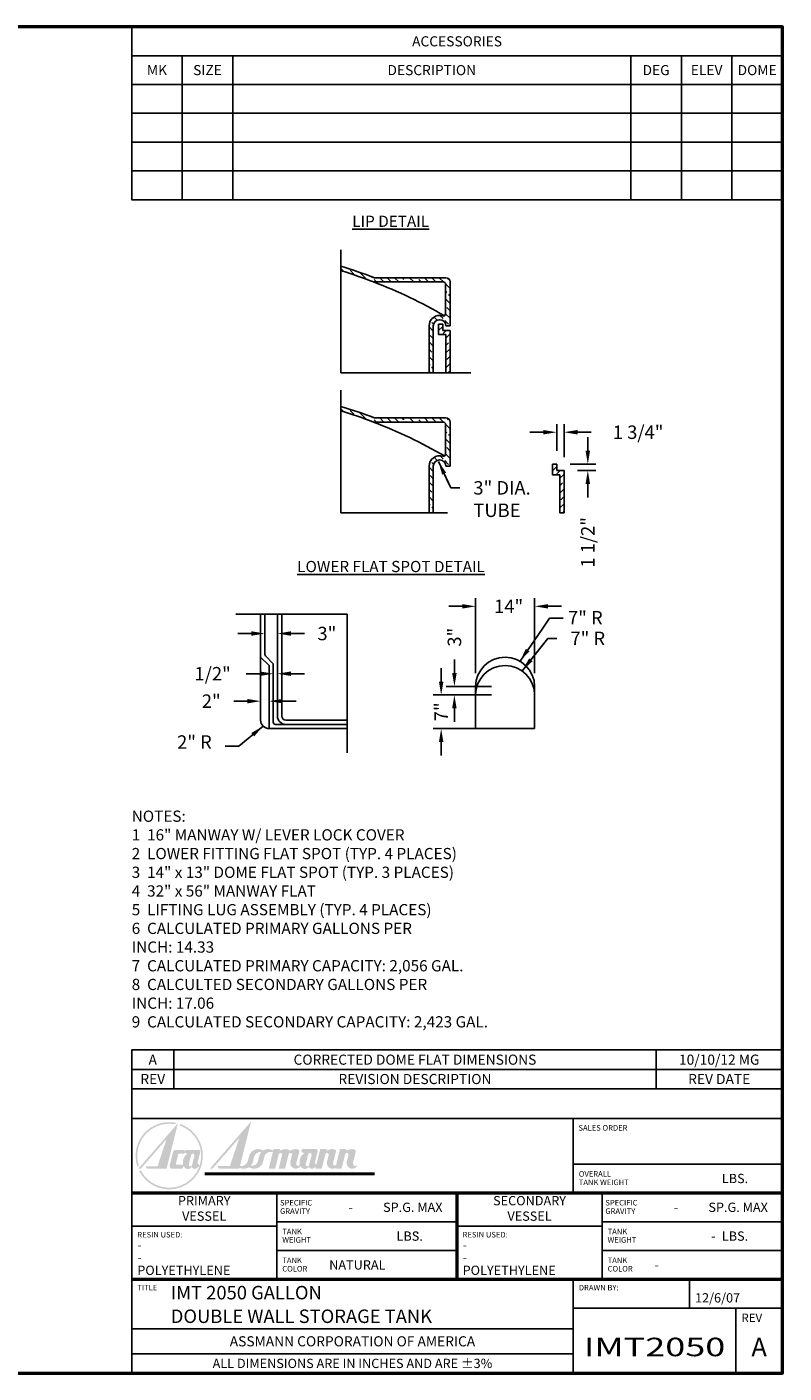
# Model space of a CAD drawing. Extents: x 400 to 1031, y 0 to 480.
# Drawn here: x 761 to 1031, y 0 to 480 of the extents above; entities that cross this region are included whole.
import ezdxf
from ezdxf.enums import TextEntityAlignment as Align

# ---------------------------------------------------------------- set-up
doc = ezdxf.new("R2010")
doc.units = 0
doc.header["$LTSCALE"] = 8
doc.header["$MEASUREMENT"] = 0
doc.layers.get('0').update_dxf_attribs({"linetype": 'CONTINUOUS'})
doc.layers.get('Defpoints').update_dxf_attribs({"linetype": 'CONTINUOUS'})
for name, color, linetype in [('att', 7, 'CONTINUOUS'), ('border', 7, 'CONTINUOUS'), ('INTFRM', 7, 'CONTINUOUS'), ('title', 7, 'CONTINUOUS')]:
    doc.layers.add(name, color=color, linetype=linetype)
doc.dimstyles.new('ASSMANN', dxfattribs={"dimscale": 48, "dimtxt": 0.1, "dimasz": 0.1, "dimexe": 0.06, "dimexo": 0.1, "dimgap": 0.1, "dimtad": 0, "dimdec": 4, "dimzin": 0, "dimdsep": 46, "dimlunit": 5, "dimtxsty": 'Standard', "dimcen": 0.09, "dimclrd": 256, "dimclre": 256, "dimclrt": 256, "dimadec": 0, "dimazin": 0, "dimtfac": 1, "dimtdec": 4, "dimtofl": 0, "dimtmove": 0, "dimatfit": 3, "dimfxl": 1, "dimtolj": 1, "dimtzin": 0, "dimlwd": -1, "dimlwe": -1, "dimarcsym": 0})

# ---------------------------------------------------------------- blocks, each defined once
blk = doc.blocks.new('*X3')
at = {"color": 0}
for p, q in [((486.77, 347.61), (485.33, 349.05)), ((491.44, 346.48), (489.67, 348.25)), ((497.45, 344.01), (494.16, 347.3)), ((500.28, 344.71), (499.68, 345.32)), ((502.26, 342.73), (501.16, 343.83)), ((505.8, 342.73), (503.8, 344.73)), ((509.12, 342.95), (507.35, 344.71)), ((512.87, 342.73), (510.87, 344.73)), ((515.3, 343.83), (514.41, 344.73)), ((516.41, 342.73), (516.19, 342.95)), ((519.94, 342.73), (517.94, 344.73)), ((521.49, 344.71), (521.48, 344.73)), ((523.48, 342.73), (522.38, 343.83)), ((527.01, 342.73), (525.01, 344.73)), ((530.33, 342.95), (528.56, 344.71)), ((534.08, 342.73), (532.08, 344.73)), ((537.23, 339.58), (535.05, 341.76)), ((536.52, 343.83), (535.67, 344.68)), ((535.63, 337.64), (535.05, 338.22)), ((537.23, 332.51), (535.05, 334.69)), ((537.23, 336.04), (536.52, 336.76)), ((533.87, 325.27), (532.37, 326.77)), ((537.23, 325.44), (535.05, 327.62)), ((537.23, 328.97), (535.63, 330.57)), ((529.23, 319.3), (527.23, 321.3)), ((529.38, 322.69), (528.56, 323.5)), ((531.07, 324.53), (529.59, 326.01)), ((536.52, 322.62), (534.75, 324.39)), ((529.23, 312.22), (527.23, 314.22)), ((529.23, 315.76), (527.68, 317.31)), ((528.56, 309.36), (527.23, 310.69)), ((529.23, 305.15), (527.23, 307.15)), ((527.68, 303.17), (527.23, 303.62)), ((529.23, 301.62), (528.56, 302.29)), ((527.75, 299.56), (527.23, 300.08))]:
    blk.add_line(p, q, dxfattribs=at)
blk = doc.blocks.new('*X2')
at = {"color": 0}
for p, q in [((531.73, 319.6), (533.73, 321.6)), ((533.87, 318.2), (535.34, 319.67)), ((535.23, 316.03), (537.23, 318.03)), ((535.23, 312.49), (536.52, 313.78)), ((535.23, 308.96), (537.23, 310.96)), ((535.63, 305.82), (537.23, 307.42)), ((535.23, 301.89), (537.23, 303.89)), ((536.52, 299.64), (537.23, 300.35))]:
    blk.add_line(p, q, dxfattribs=at)
blk = doc.blocks.new('A$C46105026')
h = blk.add_hatch(color=256)
h.paths.add_polyline_path([(0.44, 0.506, 0.78815), (0.438, 0.507), (0, 0.004, 0.643311), (0.001, 0.002), (0.026, 0.002), (0.311, 0.329, -0.819257), (0.312, 0.328), (0.214, 0.031), (0.089, 0.031, 0.458742), (0.084, 0.025, 0.371044), (0.111, 0.002), (0.314, 0.002, 0.344385), (0.314, 0.003), (0.317, 0.013, 0.270264), (0.418, 0.018, 0.514472), (0.569, 0.078), (0.582, 0.13, -0.443165), (0.673, 0.179), (0.629, 0.002), (0.698, 0.002), (0.737, 0.158, -1), (0.772, 0.149), (0.736, 0.002), (0.804, 0.002), (0.843, 0.158, -1), (0.879, 0.149), (0.861, 0.077, 0.861613), (0.97, 0.031, 0.090554), (0.985, 0.012, 0.13137), (1.006, 0.001, 0.13137), (1.03, 0.002, 0.10659), (1.055, 0.017, 0.017362), (1.06, 0.021, 0.032188), (1.066, 0.013, 0.163277), (1.084, 0.002, 0.163277), (1.105, 0.004, 0.105951), (1.132, 0.024, 0.008461), (1.135, 0.027), (1.128, 0.002), (1.197, 0.002), (1.236, 0.158, -1), (1.271, 0.149), (1.253, 0.077, 0.67544), (1.343, 0.011), (1.341, 0.002), (1.41, 0.002), (1.448, 0.158, -1), (1.484, 0.149), (1.466, 0.077, 1.019621), (1.583, 0.05, -1.068667), (1.533, 0.069), (1.562, 0.185, 0.410842), (1.547, 0.209, 0.149346), (1.489, 0.207), (1.458, 0.196), (1.462, 0.213), (1.394, 0.213), (1.358, 0.069, 0.036139), (1.355, 0.054, -1.074988), (1.318, 0.061), (1.349, 0.185, 0.410842), (1.335, 0.209, 0.149346), (1.276, 0.207), (1.245, 0.196), (1.249, 0.213), (1.181, 0.213), (1.14, 0.047, 0.107542), (1.136, 0.049, -0.368215), (1.125, 0.073), (1.153, 0.188, 0.487669), (1.134, 0.213), (0.994, 0.213, 0.344385), (0.984, 0.205), (0.98, 0.19, 0.361988), (0.986, 0.179), (1.011, 0.167, 0.076031), (0.994, 0.156, 0.083691), (0.975, 0.132, 0.072517), (0.963, 0.099, 0.089223), (0.962, 0.056, -1.219322), (0.924, 0.058), (0.956, 0.185, 0.410842), (0.942, 0.209, 0.149346), (0.883, 0.207), (0.85, 0.195, 0.269682), (0.836, 0.209, 0.149346), (0.777, 0.207), (0.746, 0.196), (0.75, 0.213), (0.682, 0.213), (0.678, 0.197, 0.295164), (0.569, 0.197, 0.514472), (0.418, 0.137), (0.405, 0.085, -0.405812), (0.322, 0.033)])
h.paths.add_polyline_path([(0.552, 0.182, 0.131557), (0.527, 0.137), (0.514, 0.085, -0.385962), (0.435, 0.033, 0.131557), (0.461, 0.078), (0.473, 0.13, -0.385962)], flags=16)
h.paths.add_polyline_path([(1.053, 0.158, -1), (1.088, 0.149), (1.062, 0.042, -1), (1.026, 0.05)], flags=16)
blk = doc.blocks.new('DWTITLE')
at = {"layer": 'title'}
h = blk.add_hatch(color=256, dxfattribs=at)
h.paths.add_polyline_path([(6.9097, 1.4825, 0.78815), (6.9088, 1.483), (6.6756, 1.2148, 0.643311), (6.676, 1.2139), (6.6895, 1.2139), (6.8409, 1.388, -0.819257), (6.8418, 1.3875), (6.7894, 1.2293), (6.7227, 1.2293, 0.458742), (6.7201, 1.2263, 0.371044), (6.7344, 1.2139), (6.8424, 1.2139, 0.344385), (6.8429, 1.2143)], flags=17)
h.paths.add_polyline_path([(7.0428, 1.3129, 0.487669), (7.0325, 1.3261), (6.9578, 1.3261, 0.344385), (6.9527, 1.322), (6.9518, 1.3185, 0.329971), (6.9416, 1.3261), (6.8968, 1.3261, 0.344385), (6.8813, 1.314), (6.8613, 1.2337, 0.487669), (6.8768, 1.2139), (6.9345, 1.2139), (6.9451, 1.2299, 0.094272), (6.9534, 1.219, 0.13137), (6.9646, 1.2133, 0.13137), (6.9772, 1.214, 0.10659), (6.9905, 1.2218, 0.017362), (6.9929, 1.2242, 0.032188), (6.9961, 1.2199, 0.163277), (7.0059, 1.2139, 0.163277), (7.0174, 1.215, 0.105951), (7.0314, 1.2254, 0.027109), (7.036, 1.2311, 0.47799), (7.0337, 1.2391, -0.368215), (7.0275, 1.2515)], flags=17)
h.paths.add_polyline_path([(6.9124, 1.3003, -0.344385), (6.9176, 1.3044), (6.9456, 1.3044, 0.344385), (6.9508, 1.3084), (6.9512, 1.3101, 0.155128), (6.9536, 1.308), (6.9669, 1.3019, 0.076031), (6.9577, 1.2958, 0.083691), (6.9478, 1.2831, 0.072517), (6.9414, 1.2656, 0.072517), (6.9403, 1.2471, 0.046533), (6.9419, 1.2382), (6.9038, 1.2382, -0.487669), (6.8986, 1.2448)], flags=16)
h.paths.add_polyline_path([(6.9894, 1.2968, -1), (7.0083, 1.2921), (6.9941, 1.2349, -1), (6.9752, 1.2396)], flags=16)
h.paths.add_polyline_path([(6.9256, 1.4799, 0.477898), (6.922, 1.4777), (6.9217, 1.4753, 0.348794), (6.9251, 1.4696, -1.442662), (6.6918, 1.2012, 0.275176), (6.6871, 1.204), (6.6837, 1.204, 0.561756), (6.6813, 1.2001, 1.47086)])
h.paths.add_polyline_path([(6.8895, 1.4791, 0.260035), (6.8944, 1.4809), (6.8968, 1.4837, 0.580104), (6.8953, 1.488, 0.571862), (6.6694, 1.2283, 0.580104), (6.6739, 1.2274), (6.6763, 1.2302, 0.260035), (6.6774, 1.2352, -0.557787)])
at = {"layer": 'border', "lineweight": 50}
blk.add_lwpolyline([(0, 8), (0, 0), (10.5, 0), (10.5, 8)], close=True, dxfattribs=at)
at = {"layer": 'INTFRM'}
for p, q in [((6.636, 7.6578), (6.636, 8)), ((6.636, 7.8289), (10.5, 7.8289)), ((6.936, 7.6578), (6.936, 7.8289)), ((7.236, 7.6578), (7.236, 7.8289)), ((9.6, 7.6578), (9.6, 7.8289)), ((9.9, 7.6578), (9.9, 7.8289)), ((10.2, 7.6578), (10.2, 7.8289)), ((6.636, 7.6578), (10.5, 7.6578)), ((6.886, 1.69), (6.886, 1.805)), ((9.75, 1.69), (9.75, 1.805)), ((6.636, 1.69), (10.5, 1.69)), ((6.636, 1.5125), (10.5, 1.5125)), ((9.258, 1.507), (9.258, 1.0709)), ((9.258, 1.242), (10.5, 1.242)), ((7.4971, 1.0709), (7.4971, 0.5575)), ((8.568, 1.0709), (8.568, 0.5575)), ((9.4291, 1.0709), (9.4291, 0.5575)), ((7.4971, 0.8998), (8.568, 0.8998)), ((9.4291, 0.8998), (10.5, 0.8998)), ((6.636, 0.8722), (7.4971, 0.8722)), ((8.568, 0.8722), (9.4291, 0.8722)), ((7.4971, 0.7286), (8.568, 0.7286)), ((9.4291, 0.7286), (10.5, 0.7286)), ((9.258, 0.5575), (9.258, 0)), ((9.948, 0.5575), (9.948, 0.3864)), ((9.258, 0.3864), (10.5, 0.3864)), ((10.224, 0.3864), (10.224, 0)), ((6.636, 0.2626), (9.258, 0.2626)), ((6.636, 0.1151), (9.258, 0.1151))]:
    blk.add_line(p, q, dxfattribs=at)
blk.add_lwpolyline([(10.5, 0), (6.636, 0), (6.636, 1.805), (10.5, 1.805)], close=True, dxfattribs=at)
for points, const_width in [([(7.0695, 1.1838), (8.0796, 1.1838)], 0.0175), ([(6.636, 1.0709), (8.568, 1.0709), (8.568, 0.5575), (6.636, 0.5575)], 0.02), ([(10.5, 1.0709), (8.568, 1.0709), (8.568, 0.5575), (10.5, 0.5575)], 0.02)]:
    blk.add_lwpolyline(points, dxfattribs=dict(at, const_width=const_width))
at = {"layer": 'title', "xscale": 0.554264329328344, "yscale": 0.554264329328344, "zscale": 0.554264329328344}
blk.add_blockref('A$C46105026', (7.1009, 1.2132), dxfattribs=at)
at = {"layer": 'att'}
for tag, height, p in [('CHEMSERV', 0.08, (8.568, 1.6012)), ('PTDSG', 0.0552, (7.9365, 0.9853)), ('STDSG', 0.0552, (9.8685, 0.9853)), ('CN', 0.06, (7.947, 0.1888)), ('REV', 0.11, (10.362, 0.1553))]:
    blk.add_attdef(tag, text='', height=height, dxfattribs=at).set_placement(p, align=Align.MIDDLE_CENTER)
for tag, width, p, p2 in [('SO', 4.580509, (9.3211, 1.2767), (10.1609, 1.2767)), ('DWG#', 1.908545, (9.3211, 0.1001), (10.1609, 0.1001))]:
    blk.add_attdef(tag, text='', height=0.11, dxfattribs=dict(at, width=width)).set_placement(p, p2, align=Align.FIT)
for tag, p in [('OATLBS', (10.1032, 1.1564)), ('PTLBS', (8.1712, 0.8142)), ('STLBS', (10.1033, 0.8142))]:
    blk.add_attdef(tag, text='', height=0.0552, dxfattribs=at).set_placement(p, align=Align.MIDDLE_RIGHT)
for tag, p in [('PR1', (6.6691, 0.7894)), ('SR1', (8.6011, 0.7894)), ('PR2', (6.6691, 0.7139)), ('SR2', (8.6011, 0.7139)), ('PR3', (6.6691, 0.6385)), ('SR3', (8.6011, 0.6385)), ('DB', (9.2911, 0.4747)), ('DD', (9.9811, 0.4747))]:
    blk.add_attdef(tag, text='', height=0.0552, dxfattribs=at).set_placement(p, align=Align.TOP_LEFT)
for tag, height, p in [('PTCLR', 0.0552, (7.8089, 0.6431)), ('STCLR', 0.0552, (9.7409, 0.6431)), ('T1', 0.08, (6.8678, 0.478)), ('T2', 0.08, (6.8678, 0.3376))]:
    blk.add_attdef(tag, text='', height=height, dxfattribs=at).set_placement(p, align=Align.MIDDLE_LEFT)
at = {"layer": 'title'}
for s, height, p in [('ACCESSORIES', 0.06, (8.568, 7.9144)), ('MK', 0.06, (6.786, 7.7433)), ('SIZE', 0.06, (7.086, 7.7433)), ('DESCRIPTION', 0.06, (8.418, 7.7433)), ('DEG', 0.06, (9.75, 7.7433)), ('ELEV', 0.06, (10.05, 7.7433)), ('DOME', 0.06, (10.35, 7.7433)), ('REV', 0.06, (6.761, 1.7475)), ('REVISION DESCRIPTION', 0.06, (8.318, 1.7475)), ('REV DATE', 0.06, (10.125, 1.7475)), ('ALL DIMENSIONS ARE IN INCHES AND ARE %%p3%', 0.0552, (7.947, 0.0575))]:
    blk.add_text(s, height=height, dxfattribs=at).set_placement(p, align=Align.MIDDLE_CENTER)
for s, height, p in [('SALES ORDER', 0.03312, (9.289, 1.4738)), ('OVERALL', 0.0331, (9.2911, 1.2001)), ('TANK WEIGHT', 0.0331, (9.2911, 1.1501)), ('SPECIFIC', 0.0331, (7.5168, 1.029)), ('GRAVITY', 0.0331, (7.5168, 0.979)), ('SPECIFIC', 0.0331, (9.4488, 1.029)), ('GRAVITY', 0.0331, (9.4488, 0.979)), ('RESIN USED:', 0.03312, (6.6691, 0.839)), ('WEIGHT', 0.0331, (7.5302, 0.8078)), ('TANK', 0.0331, (7.5302, 0.8578)), ('RESIN USED:', 0.03312, (8.6011, 0.839)), ('WEIGHT', 0.0331, (9.4622, 0.8078)), ('TANK', 0.0331, (9.4622, 0.8578)), ('TANK', 0.0331, (7.5302, 0.6867)), ('TANK', 0.0331, (9.4622, 0.6867)), ('COLOR', 0.0331, (7.5302, 0.6367)), ('COLOR', 0.0331, (9.4622, 0.6367)), ('TITLE', 0.03312, (6.6691, 0.5244)), ('DRAWN BY:', 0.03312, (9.2911, 0.5244)), ('REV', 0.05, (10.2571, 0.3533))]:
    blk.add_text(s, height=height, dxfattribs=at).set_placement(p, align=Align.TOP_LEFT)
for s, p in [('LBS.', (10.1406, 1.1564)), ('SP.G. MAX', (8.1286, 0.9853)), ('SP.G. MAX', (10.0606, 0.9853)), ('LBS.', (8.2086, 0.8142)), ('LBS.', (10.1406, 0.8142))]:
    blk.add_text(s, height=0.0552, dxfattribs=at).set_placement(p, align=Align.MIDDLE_LEFT)
at = {"layer": 'title', "char_height": 0.0552, "attachment_point": 5}
for s, insert, width in [('PRIMARY\\PVESSEL', (7.0665, 0.9715), 0.8611), ('SECONDARY\\PVESSEL', (8.9986, 0.9715), 0.86114)]:
    blk.add_mtext(s, dxfattribs=dict(at, insert=insert, width=width))
blk = doc.blocks.new('*D14')
at = {"transparency": 16777216}
for p, q in [((908.42, 246.59), (908.42, 251.39)), ((926.41, 241.79), (905.54, 241.79)), ((926.41, 229.79), (905.54, 229.79)), ((908.42, 224.99), (908.42, 220.19))]:
    blk.add_line(p, q, dxfattribs=at)
for points in [[(907.62, 246.59), (909.22, 246.59), (908.42, 241.79)], [(907.62, 224.99), (909.22, 224.99), (908.42, 229.79)]]:
    blk.add_solid(points, dxfattribs=at)
at = {"layer": 'Defpoints', "color": 0, "transparency": 16777216}
for p in [(931.21, 241.79), (908.42, 229.79), (931.21, 229.79)]:
    blk.add_point(p, dxfattribs=at)
at = {"transparency": 16777216, "insert": (908.42, 235.79), "char_height": 4.8, "attachment_point": 5, "rotation": 90}
blk.add_mtext('\\A1;7"', dxfattribs=at)
blk = doc.blocks.new('*D15')
at = {"transparency": 16777216}
for p, q in [((913.14, 249.59), (913.14, 254.39)), ((926.41, 244.79), (910.26, 244.79)), ((926.41, 241.79), (910.26, 241.79)), ((913.14, 236.99), (913.14, 232.19))]:
    blk.add_line(p, q, dxfattribs=at)
for points in [[(912.34, 249.59), (913.94, 249.59), (913.14, 244.79)], [(912.34, 236.99), (913.94, 236.99), (913.14, 241.79)]]:
    blk.add_solid(points, dxfattribs=at)
at = {"layer": 'Defpoints', "color": 0, "transparency": 16777216}
for p in [(913.14, 241.79), (931.21, 244.79), (931.21, 241.79)]:
    blk.add_point(p, dxfattribs=at)
at = {"transparency": 16777216, "insert": (913.14, 262.39), "char_height": 4.8, "attachment_point": 5, "rotation": 90}
blk.add_mtext('\\A1;3"', dxfattribs=at)
blk = doc.blocks.new('*D16')
at = {"transparency": 16777216}
for p, q in [((920.71, 249.59), (920.71, 276.28)), ((941.71, 249.59), (941.71, 276.28)), ((915.91, 273.4), (911.11, 273.4)), ((946.51, 273.4), (951.31, 273.4))]:
    blk.add_line(p, q, dxfattribs=at)
for points in [[(915.91, 274.2), (915.91, 272.6), (920.71, 273.4)], [(946.51, 274.2), (946.51, 272.6), (941.71, 273.4)]]:
    blk.add_solid(points, dxfattribs=at)
at = {"layer": 'Defpoints', "color": 0, "transparency": 16777216}
for p in [(920.71, 273.4), (920.71, 244.79), (941.71, 244.79)]:
    blk.add_point(p, dxfattribs=at)
at = {"transparency": 16777216, "insert": (932.47, 273.4), "char_height": 4.8, "attachment_point": 5}
blk.add_mtext('\\A1;14"', dxfattribs=at)
blk = doc.blocks.new('*D17')
at = {"transparency": 16777216}
for p, q in [((845.6, 268.5), (845.6, 266.58)), ((840.8, 263.7), (836, 263.7)), ((850.1, 258.9), (850.1, 260.82)), ((854.9, 263.7), (859.7, 263.7))]:
    blk.add_line(p, q, dxfattribs=at)
for points in [[(840.8, 264.5), (840.8, 262.9), (845.6, 263.7)], [(854.9, 264.5), (854.9, 262.9), (850.1, 263.7)]]:
    blk.add_solid(points, dxfattribs=at)
at = {"layer": 'Defpoints', "color": 0, "transparency": 16777216}
for p in [(845.6, 263.7), (850.1, 263.7), (850.1, 263.7)]:
    blk.add_point(p, dxfattribs=at)
at = {"transparency": 16777216, "insert": (867.7, 263.7), "char_height": 4.8, "attachment_point": 5}
blk.add_mtext('\\A1;3"', dxfattribs=at)
blk = doc.blocks.new('*D18')
at = {"transparency": 16777216}
for p, q in [((848.6, 251.55), (848.6, 252.25)), ((850.1, 251.55), (850.1, 252.25)), ((843.8, 249.37), (839, 249.37)), ((854.9, 249.37), (859.7, 249.37))]:
    blk.add_line(p, q, dxfattribs=at)
for points in [[(843.8, 250.17), (843.8, 248.57), (848.6, 249.37)], [(854.9, 250.17), (854.9, 248.57), (850.1, 249.37)]]:
    blk.add_solid(points, dxfattribs=at)
at = {"layer": 'Defpoints', "color": 0, "transparency": 16777216}
for p in [(848.6, 246.75), (850.1, 249.37), (850.1, 246.75)]:
    blk.add_point(p, dxfattribs=at)
at = {"transparency": 16777216, "insert": (827, 249.37), "char_height": 4.8, "attachment_point": 5}
blk.add_mtext('\\A1;1/2"', dxfattribs=at)
blk = doc.blocks.new('*D19')
at = {"transparency": 16777216}
for p, q in [((847.1, 244.39), (847.1, 242.47)), ((839.3, 239.59), (834.5, 239.59)), ((844.1, 234.79), (844.1, 236.71)), ((851.9, 239.59), (856.7, 239.59))]:
    blk.add_line(p, q, dxfattribs=at)
for points in [[(839.3, 240.39), (839.3, 238.79), (844.1, 239.59)], [(851.9, 240.39), (851.9, 238.79), (847.1, 239.59)]]:
    blk.add_solid(points, dxfattribs=at)
at = {"layer": 'Defpoints', "color": 0, "transparency": 16777216}
for p in [(844.1, 239.59), (847.1, 239.59), (847.1, 239.59)]:
    blk.add_point(p, dxfattribs=at)
at = {"transparency": 16777216, "insert": (826.5, 239.59), "char_height": 4.8, "attachment_point": 5}
blk.add_mtext('\\A1;2"', dxfattribs=at)
blk = doc.blocks.new('*D20')
at = {"transparency": 16777216}
for p, q in [((949.59, 328.86), (949.59, 338.36)), ((952.22, 326.61), (952.22, 338.36)), ((944.79, 335.48), (939.99, 335.48)), ((957.02, 335.48), (961.82, 335.48))]:
    blk.add_line(p, q, dxfattribs=at)
for points in [[(944.79, 336.28), (944.79, 334.68), (949.59, 335.48)], [(957.02, 336.28), (957.02, 334.68), (952.22, 335.48)]]:
    blk.add_solid(points, dxfattribs=at)
at = {"layer": 'Defpoints', "color": 0, "transparency": 16777216}
for p in [(952.22, 335.48), (949.59, 324.06), (952.22, 321.81)]:
    blk.add_point(p, dxfattribs=at)
at = {"transparency": 16777216, "insert": (978.62, 335.48), "char_height": 4.8, "attachment_point": 5}
blk.add_mtext('\\A1;1 3/4"', dxfattribs=at)
blk = doc.blocks.new('*D21')
at = {"transparency": 16777216}
for p, q in [((960.67, 328.86), (960.67, 333.66)), ((954.39, 324.06), (963.55, 324.06)), ((957.02, 321.81), (963.55, 321.81)), ((960.67, 317.01), (960.67, 312.21))]:
    blk.add_line(p, q, dxfattribs=at)
for points in [[(959.87, 328.86), (961.47, 328.86), (960.67, 324.06)], [(959.87, 317.01), (961.47, 317.01), (960.67, 321.81)]]:
    blk.add_solid(points, dxfattribs=at)
at = {"layer": 'Defpoints', "color": 0, "transparency": 16777216}
for p in [(949.59, 324.06), (952.22, 321.81), (960.67, 324.06)]:
    blk.add_point(p, dxfattribs=at)
at = {"transparency": 16777216, "insert": (960.67, 296.21), "char_height": 4.8, "attachment_point": 5, "rotation": 90}
blk.add_mtext('\\A1;1 1/2"', dxfattribs=at)

msp = doc.modelspace()

# ---------------------------------------------------------------- linework, layer by layer
for p, q in [((816.16, 459.4656), (816.16, 449.1984)), ((834.16, 459.4656), (834.16, 449.1984)), ((976, 459.4656), (976, 449.1984)), ((994, 459.4656), (994, 449.1984)), ((1012, 459.4656), (1012, 449.1984)), ((816.16, 449.1984), (816.16, 438.9312)), ((834.16, 449.1984), (834.16, 438.9312)), ((976, 449.1984), (976, 438.9312)), ((994, 449.1984), (994, 438.9312)), ((1012, 449.1984), (1012, 438.9312)), ((816.16, 438.9312), (816.16, 428.664)), ((834.16, 438.9312), (834.16, 428.664)), ((976, 438.9312), (976, 428.664)), ((994, 438.9312), (994, 428.664)), ((1012, 438.9312), (1012, 428.664)), ((816.16, 428.664), (816.16, 418.3968)), ((834.16, 428.664), (834.16, 418.3968)), ((976, 428.664), (976, 418.3968)), ((994, 428.664), (994, 418.3968)), ((1012, 428.664), (1012, 418.3968)), ((872.69319, 400.49326), (872.69319, 356.70935)), ((872.69319, 394.64459), (872.69319, 393.07758)), ((872.69319, 356.70935), (918.94794, 356.70935)), ((904.11655, 356.70935), (905.61655, 356.70935)), ((910.11655, 356.70935), (911.61655, 356.70935)), ((872.69319, 350.50921), (872.69319, 306.7253)), ((872.69319, 344.66054), (872.69319, 343.09354)), ((908.82022, 322.12889), (911.85226, 315.64908)), ((911.85226, 315.64908), (915.09226, 315.64908)), ((872.69319, 306.7253), (910.62698, 306.7253)), ((904.11655, 306.7253), (905.61655, 306.7253)), ((950.71713, 306.7253), (952.21713, 306.7253)), ((835.2809, 270.61277), (874.94394, 270.61277)), ((874.94394, 270.61277), (874.94394, 221.16604)), ((845.59689, 264.5863), (845.59689, 266.94003)), ((850.09689, 264.5863), (850.09689, 266.94003)), ((842.35689, 263.70003), (839.11689, 263.70003)), ((853.33689, 263.70003), (856.57689, 263.70003)), ((939.40929, 253.11024), (946.44227, 261.95622)), ((946.44227, 261.95622), (949.68227, 261.95622)), ((848.59689, 247.87535), (848.59689, 249.99035)), ((850.09689, 247.87535), (850.09689, 249.99035)), ((844.09689, 239.89588), (844.09689, 236.34852)), ((847.09689, 239.89588), (847.09689, 236.34852)), ((920.71448, 229.79192), (941.71448, 229.79192))]:
    msp.add_line(p, q)
at = {"linetype": 'Continuous'}
for p, q in [((884.20444, 389.08392), (909.23134, 389.08392)), ((884.61655, 390.58392), (910.11655, 390.58392)), ((911.61655, 389.08392), (911.61655, 373.3623)), ((909.98134, 388.33392), (909.98134, 377.65034)), ((904.11655, 373.3623), (904.11655, 356.70935)), ((905.61655, 373.3623), (905.61655, 356.70935)), ((907.49155, 374.04089), (907.49155, 370.29089)), ((907.49155, 374.04089), (908.99155, 374.04089)), ((907.49155, 370.29089), (910.11655, 370.29089)), ((908.99155, 374.04089), (908.99155, 371.79089)), ((908.99155, 371.79089), (911.61655, 371.79089)), ((911.61655, 373.3623), (910.11655, 373.3623)), ((910.11655, 370.29089), (910.11655, 356.70935)), ((911.61655, 371.79089), (911.61655, 356.70935)), ((884.20444, 339.09988), (909.23134, 339.09988)), ((884.61655, 340.59988), (910.11655, 340.59988)), ((909.98134, 338.34988), (909.98134, 327.66629)), ((911.61655, 339.09988), (911.61655, 323.37825)), ((904.11655, 323.37825), (904.11655, 306.7253)), ((905.61655, 323.37825), (905.61655, 306.7253)), ((911.61655, 323.37825), (910.11655, 323.37825)), ((948.09213, 324.05684), (949.59213, 324.05684)), ((948.09213, 324.05684), (948.09213, 320.30684)), ((949.59213, 324.05684), (949.59213, 321.80684)), ((949.59213, 321.80684), (952.21713, 321.80684)), ((952.21713, 321.80684), (952.21713, 306.7253)), ((948.09213, 320.30684), (950.71713, 320.30684)), ((950.71713, 320.30684), (950.71713, 306.7253)), ((844.09689, 270.61277), (844.09689, 232.79192)), ((845.59689, 270.61277), (845.59689, 256.2239)), ((850.09689, 270.61277), (850.09689, 234.29192)), ((851.59689, 270.61277), (851.59689, 234.29192)), ((844.09689, 255.29192), (847.09689, 252.29192)), ((845.81656, 255.69357), (848.59689, 252.91324)), ((847.09689, 229.79192), (847.09689, 252.29192)), ((848.59689, 232.04192), (848.59689, 252.91324)), ((847.09689, 240.56444), (847.09689, 237.63299)), ((920.71448, 229.79192), (920.71448, 244.79192)), ((941.71448, 229.79192), (941.71448, 244.79192)), ((874.94394, 231.29192), (849.34689, 231.29192)), ((874.94394, 232.79192), (853.09689, 232.79192)), ((874.94394, 229.79192), (847.09689, 229.79192))]:
    msp.add_line(p, q, dxfattribs=at)
for points in [[(798.16, 459.4656), (798.16, 449.1984), (1030, 449.1984)], [(798.16, 449.1984), (798.16, 438.9312), (1030, 438.9312)], [(798.16, 438.9312), (798.16, 428.664), (1030, 428.664)], [(798.16, 428.664), (798.16, 418.3968), (1030, 418.3968)]]:
    msp.add_lwpolyline(points)
for centre, radius, start, end in [((822.36655, 227.33441), 174.71539, 69.1272443, 73.2587957), ((822.36655, 227.33441), 173.21539, 69.0360453, 73.1094909), ((822.36655, 227.33441), 173.21539, 59.766414, 69.0360453), ((909.23134, 388.33392), 0.75, 360, 90), ((910.11655, 389.08392), 1.5, 0, 90), ((822.36655, 177.35036), 174.71539, 69.1272443, 73.2587957), ((822.36655, 177.35036), 173.21539, 69.0360453, 73.1094909), ((822.36655, 177.35036), 173.21539, 59.766414, 69.0360453), ((909.23134, 338.34988), 0.75, 360, 90), ((910.11655, 339.09988), 1.5, 0, 90), ((846.34689, 256.2239), 0.75, 180, 225), ((931.21448, 244.79192), 10.5, 0, 180), ((931.21448, 241.79192), 10.5, 0, 180), ((847.09689, 232.79192), 3, 180, 270), ((849.34689, 232.04192), 0.75, 180, 270), ((853.09689, 234.29192), 3, 180, 270), ((853.09689, 234.29192), 1.5, 180, 270)]:
    msp.add_arc(centre, radius, start, end, dxfattribs=at)
for centre, radius, start, end in [((907.86655, 373.3623), 3.75, 72.3447896, 180), ((907.86655, 373.3623), 2.25, 0, 180), ((909.23134, 377.65034), 0.75, 252.3447896, 0), ((907.86655, 323.37825), 3.75, 72.3447896, 180), ((909.23134, 327.66629), 0.75, 252.3447896, 0), ((907.86655, 323.37825), 2.25, 0, 180)]:
    msp.add_arc(centre, radius, start, end)
msp.add_point((900, 50))
for points in [[(908.33111, 321.90003), (909.30932, 322.35776), (907.44705, 325.06351)], [(842.35689, 264.24003), (842.35689, 263.16003), (845.59689, 263.70003)], [(853.33689, 264.24003), (853.33689, 263.16003), (850.09689, 263.70003)], [(939.83198, 252.77418), (938.9866, 253.4463), (937.39294, 250.57411)]]:
    msp.add_solid(points)
at = {"layer": 'INTFRM'}
for p, q in [((813.16, 108.3024), (813.16, 115.20624)), ((985, 108.3024), (985, 115.20624))]:
    msp.add_line(p, q, dxfattribs=at)
msp.add_lwpolyline([(798.16, 108.3024), (798.16, 115.20624), (1030, 115.20624)], dxfattribs=at)

# ---------------------------------------------------------------- block references
ref = msp.add_blockref('DWTITLE', (400, 0), dxfattribs=dict(xscale=60, yscale=60, zscale=60))
ref.add_attrib('DWG#', 'IMT2050', dxfattribs={"layer": 'att', "height": 6.6, "width": 1.272364}).set_placement((959.2672, 6.0048), (1009.6528, 6.0048), align=Align.FIT)
ref.add_attrib('REV', 'A', dxfattribs={"layer": 'att', "height": 6.6}).set_placement((1021.72, 9.3168), align=Align.MIDDLE_CENTER)
ref.add_attrib('DD', '12/6/07', dxfattribs={"layer": 'att', "height": 3.312}).set_placement((998.8672, 28.4832), align=Align.TOP_LEFT)
ref.add_attrib('CN', 'ASSMANN CORPORATION OF AMERICA', dxfattribs={"layer": 'att', "height": 3.6}).set_placement((876.82, 11.32872), align=Align.MIDDLE_CENTER)
ref.add_attrib('T1', 'IMT 2050 GALLON', dxfattribs={"layer": 'att', "height": 4.8}).set_placement((812.0704, 28.68244), align=Align.MIDDLE_LEFT)
ref.add_attrib('T2', 'DOUBLE WALL STORAGE TANK', dxfattribs={"layer": 'att', "height": 4.8}).set_placement((812.0704, 20.25844), align=Align.MIDDLE_LEFT)
ref.add_attrib('PTCLR', 'NATURAL', dxfattribs={"layer": 'att', "height": 3.312}).set_placement((868.53157, 38.5848), align=Align.MIDDLE_LEFT)
ref.add_attrib('PTDSG', '-', dxfattribs={"layer": 'att', "height": 3.312}).set_placement((876.18803, 59.1192), align=Align.MIDDLE_CENTER)
ref.add_attrib('PR1', '-', dxfattribs={"layer": 'att', "height": 3.312}).set_placement((800.1472, 47.3616), align=Align.TOP_LEFT)
ref.add_attrib('PR2', '-', dxfattribs={"layer": 'att', "height": 3.312}).set_placement((800.1472, 42.8352), align=Align.TOP_LEFT)
ref.add_attrib('PR3', 'POLYETHYLENE', dxfattribs={"layer": 'att', "height": 3.312}).set_placement((800.1472, 38.3088), align=Align.TOP_LEFT)
ref.add_attrib('STCLR', '-', dxfattribs={"layer": 'att', "height": 3.312}).set_placement((984.45217, 38.5848), align=Align.MIDDLE_LEFT)
ref.add_attrib('STLBS', '-', dxfattribs={"layer": 'att', "height": 3.312}).set_placement((1006.19509, 48.852), align=Align.MIDDLE_RIGHT)
ref.add_attrib('STDSG', '-', dxfattribs={"layer": 'att', "height": 3.312}).set_placement((992.10863, 59.1192), align=Align.MIDDLE_CENTER)
ref.add_attrib('SR1', '-', dxfattribs={"layer": 'att', "height": 3.312}).set_placement((916.0666, 47.3616), align=Align.TOP_LEFT)
ref.add_attrib('SR2', '-', dxfattribs={"layer": 'att', "height": 3.312}).set_placement((916.0666, 42.8352), align=Align.TOP_LEFT)
ref.add_attrib('SR3', 'POLYETHYLENE', dxfattribs={"layer": 'att', "height": 3.312}).set_placement((916.0666, 38.3088), align=Align.TOP_LEFT)
at = {"xscale": 0.75, "yscale": 0.75, "zscale": 0.75}
for name, p in [('*X3', (508.69228, 132.03702)), ('*X2', (508.69228, 132.03702)), ('*X3', (508.69228, 82.05298)), ('*X2', (549.29286, 82.05298))]:
    msp.add_blockref(name, p, dxfattribs=at)

# ---------------------------------------------------------------- texts
at = {"char_height": 4, "width": 188.9978132, "attachment_point": 1}
for s, insert in [('{\\LLIP DETAIL}\\P   ', (876.75294, 412.69646)), ('{\\LLOWER FLAT SPOT DETAIL}\\P   ', (857.12826, 289.59039)), ('NOTES:\\P1  16" MANWAY W/ LEVER LOCK COVER\\P2  LOWER FITTING FLAT SPOT (TYP. 4 PLACES)\\P3  14" x 13" DOME FLAT SPOT (TYP. 3 PLACES)\\P4  32" x 56" MANWAY FLAT\\P5  LIFTING LUG ASSEMBLY (TYP. 4 PLACES)\\P6  CALCULATED PRIMARY GALLONS PER\\P   INCH: 14.33\\P7  CALCULATED PRIMARY CAPACITY: 2,056 GAL.\\P8  CALCULTED SECONDARY GALLONS PER\\P   INCH: 17.06\\P9  CALCULATED SECONDARY CAPACITY: 2,423 GAL.\\P   ', (798.16, 200.57248))]:
    msp.add_mtext(s, dxfattribs=dict(at, insert=insert))
at = {"char_height": 4.8}
for s, insert, attachment_point in [('3" DIA.\\PTUBE', (919.89226, 318.04908), 1), ('7" R', (953.60347, 271.72338), 1), ('7" R', (954.48227, 264.35622), 1), ('2" R', (826.6841, 221.10422), 9)]:
    msp.add_mtext(s, dxfattribs=dict(at, insert=insert, attachment_point=attachment_point))
at = {"layer": 'att'}
for s, p in [('A', (805.66, 111.75432)), ('10/10/12 MG', (1007.5, 111.75432))]:
    msp.add_text(s, height=3.6, dxfattribs=at).set_placement(p, align=Align.MIDDLE_CENTER)
at = {"layer": 'att', "insert": (899.08, 113.55432), "char_height": 3.6, "width": 168.468, "attachment_point": 2}
msp.add_mtext('CORRECTED DOME FLAT DIMENSIONS', dxfattribs=at)

# ---------------------------------------------------------------- dimensions: what is measured, and where the dimension line sits
for base, p1, p2, text, picture, middle in [((952.21713, 335.48267), (949.59213, 324.05684), (952.21713, 321.80684), '1 3/4"', '*D20', (978.61713, 335.48267)), ((850.09689, 263.70003), (845.59689, 263.70003), (850.09689, 263.70003), '3"', '*D17', (867.69689, 263.70003))]:
    dim = msp.add_linear_dim(base=base, p1=p1, p2=p2, text=text, dimstyle='ASSMANN', override={"dimpost": '"'})
    dim.commit()
    dim.dimension.update_dxf_attribs({"geometry": picture, "text_midpoint": middle})
for base, p1, p2, text, picture, middle in [((960.67015, 324.05684), (952.21713, 321.80684), (949.59213, 324.05684), '1 1/2"', '*D21', (960.67015, 296.20684)), ((908.42446, 229.79192), (931.21448, 241.79192), (931.21448, 229.79192), '7"', '*D14', (908.42446, 235.79192))]:
    dim = msp.add_linear_dim(base=base, p1=p1, p2=p2, angle=90, text=text, dimstyle='ASSMANN', override={"dimpost": '"'})
    dim.commit()
    dim.dimension.update_dxf_attribs({"geometry": picture, "text_midpoint": middle, "dimtype": 160})
for base, p1, p2, text, picture, middle in [((920.71448, 273.40293), (941.71448, 244.79192), (920.71448, 244.79192), '14"', '*D16', (932.46691, 273.40293)), ((850.09689, 249.37264), (848.59689, 246.75035), (850.09689, 246.75035), '1/2"', '*D18', (826.99689, 249.37264)), ((847.09689, 239.58852), (844.09689, 239.58852), (847.09689, 239.58852), '2"', '*D19', (826.49689, 239.58852))]:
    dim = msp.add_linear_dim(base=base, p1=p1, p2=p2, text=text, dimstyle='ASSMANN', override={"dimpost": '"'})
    dim.commit()
    dim.dimension.update_dxf_attribs({"geometry": picture, "text_midpoint": middle, "dimtype": 160})
dim = msp.add_linear_dim(base=(913.14307, 241.79192), p1=(931.21448, 244.79192), p2=(931.21448, 241.79192), angle=90, dimstyle='ASSMANN', override={"dimpost": '"'})
dim.commit()
dim.dimension.update_dxf_attribs({"geometry": '*D15', "text_midpoint": (913.14307, 262.39192), "dimtype": 160})

# ---------------------------------------------------------------- leaders
at = {"annotation_type": 0, "has_hookline": 1}
for points, hookline_direction, text_width in [([(907.44705, 325.06351), (911.85226, 315.64908), (915.09226, 315.64908)], 0, 25.6), ([(936.51335, 253.8568), (944.65462, 265.61379), (947.0731, 269.20029), (951.8731, 269.20029)], 0, 16), ([(937.39294, 250.57411), (946.44227, 261.95622), (949.68227, 261.95622)], 0, 16), ([(844.97557, 230.6706), (836.28768, 223.50422), (831.4841, 223.50422)], 1, 16)]:
    msp.add_leader(points, dimstyle='ASSMANN', override={"dimgap": 0.1, "dimtad": 0}, dxfattribs=dict(at, hookline_direction=hookline_direction, text_width=text_width))

doc.saveas('drawing.dxf')
